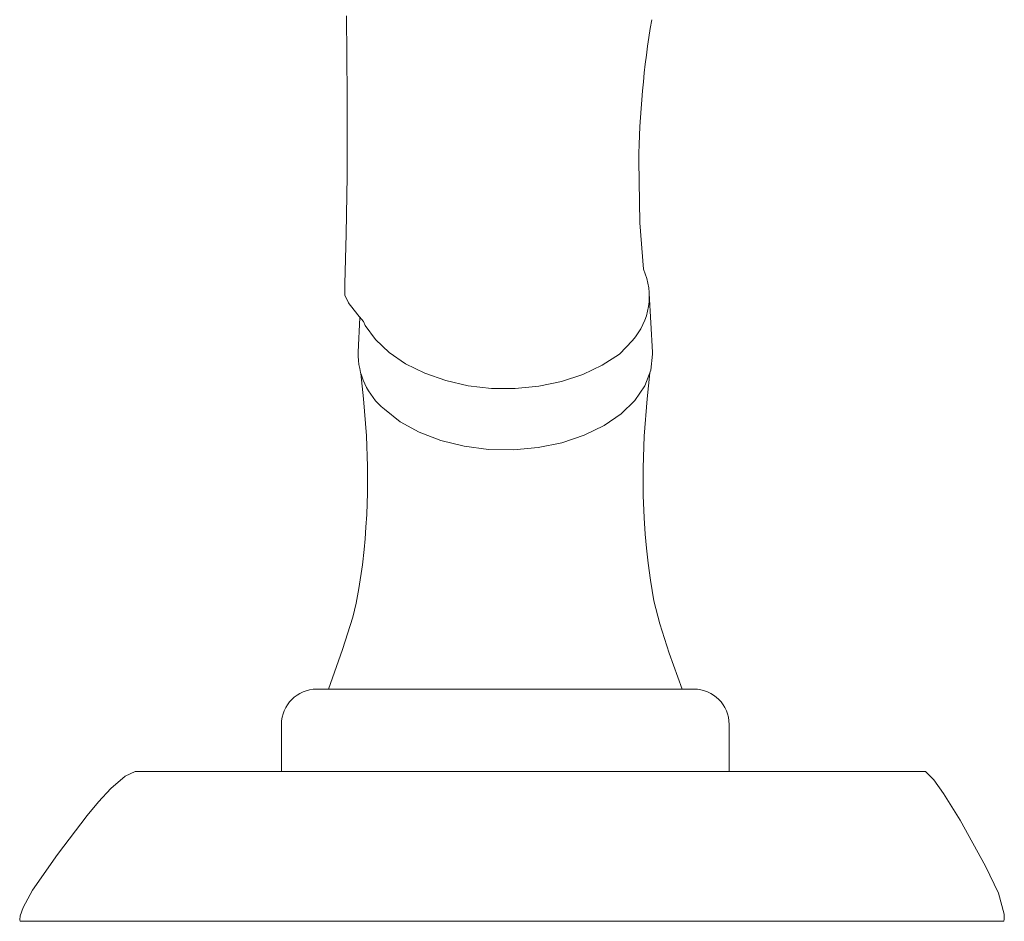
# Model space of a CAD drawing. Units: inches. Extents: x 4.7 to 55.3, y 4.8 to 44.6.
# Drawn here: x 24.7 to 28, y 10.8 to 13.8 of the extents above; entities that cross this region are included whole.
import ezdxf

# ---------------------------------------------------------------- set-up
doc = ezdxf.new("R2010")
doc.units = ezdxf.units.IN
doc.header["$MEASUREMENT"] = 0
doc.layers.add('WATERWORKS FITTINGS', color=7, linetype='Continuous', lineweight=9)

# ---------------------------------------------------------------- blocks, each defined once
blk = doc.blocks.new('*U8')
at = {"layer": 'WATERWORKS FITTINGS'}
for p, q in [((15.4919, 1.9006), (15.4808, 2.0964)), ((14.514, 2.0171), (14.5081, 1.9006)), ((15.6299, 0.7756), (14.3701, 0.7756)), ((15, 0.7756), (14.4095, 0.7756)), ((15.5906, 0.7756), (15, 0.7756)), ((14.252, 0.6575), (14.252, 0.5)), ((15.748, 0.5), (15.748, 0.6575)), ((13.7634, 0.5), (13.7301, 0.4846)), ((13.7634, 0.5), (13.7694, 0.5)), ((13.7694, 0.5), (13.8355, 0.5)), ((13.8355, 0.5), (14.1084, 0.5)), ((14.1084, 0.5), (16.1718, 0.5)), ((16.1718, 0.5), (16.4045, 0.5)), ((13.4064, 0), (13.3787, 0)), ((13.5097, 0), (13.4064, 0)), ((13.823, 0), (13.5097, 0)), ((13.8837, 0), (13.823, 0)), ((14.6436, 0), (13.8837, 0)), ((15.2833, 0), (14.6436, 0)), ((16.6648, 0), (16.362, 0)), ((16.362, 0), (15.2833, 0))]:
    blk.add_line(p, q, dxfattribs=at)
at = {"layer": 'WATERWORKS FITTINGS', "flags": 128}
for points in [[(14.469, 3.024), (14.472, 2.7566), (14.472, 2.4901)], [(15.4614, 2.1777), (15.4495, 2.3332), (15.4459, 2.5412)], [(14.472, 2.4901), (14.4684, 2.295), (14.4635, 2.129)], [(14.4635, 2.129), (14.4641, 2.0914), (14.4762, 2.0657)], [(14.5258, 2.0036), (14.5319, 1.9904), (14.5664, 1.9432), (14.6118, 1.9), (14.667, 1.862), (14.7306, 1.8303), (14.8009, 1.8057), (14.876, 1.7888), (14.9542, 1.78), (15.0334, 1.7793), (15.1118, 1.7869), (15.1876, 1.8026), (15.2589, 1.826), (15.3241, 1.8569), (15.3814, 1.8946), (15.4245, 1.9393)], [(15.4919, 1.9006), (15.4921, 1.8945), (15.4861, 1.841), (15.4661, 1.7889), (15.4327, 1.7397), (15.3869, 1.6949), (15.3299, 1.6557), (15.2634, 1.6232), (15.1894, 1.5984), (15.1099, 1.582), (15.0272, 1.5745), (14.9438, 1.5761), (14.862, 1.5868), (14.7841, 1.6061), (14.7125, 1.6337), (14.6491, 1.6686), (14.5959, 1.7099)], [(14.5178, 1.8293), (14.5263, 1.7446), (14.5357, 1.6217), (14.5396, 1.5184), (14.5395, 1.4312), (14.537, 1.3583), (14.5344, 1.3161), (14.5314, 1.2771), (14.5281, 1.2413), (14.5223, 1.1909), (14.5109, 1.111), (14.5019, 1.0621), (14.49, 1.0159), (14.4562, 0.9073), (14.4095, 0.7756)], [(15.5906, 0.7756), (15.5479, 0.8953), (15.5166, 0.9931), (15.4964, 1.0701), (15.4849, 1.1393), (15.4771, 1.1958), (15.4715, 1.246), (15.4673, 1.2934), (15.4637, 1.347), (15.4607, 1.4216), (15.4603, 1.5141), (15.4643, 1.6205), (15.4737, 1.7448), (15.4825, 1.8315)], [(16.6648, 0), (16.6652, 0.0005), (16.6672, 0.0067), (16.6672, 0.0237), (16.6478, 0.094), (16.6046, 0.1844), (16.52, 0.3374), (16.4646, 0.4266), (16.4315, 0.4728), (16.4045, 0.5)], [(13.7301, 0.4846), (13.6824, 0.4435), (13.6409, 0.3987), (13.6031, 0.3534), (13.5036, 0.2228), (13.4204, 0.1036), (13.389, 0.0465), (13.3787, 0.0178), (13.3774, 0.005), (13.3787, 0)]]:
    blk.add_lwpolyline(points, dxfattribs=at)
at = {"layer": 'WATERWORKS FITTINGS'}
for centre, radius, start, end in [((18.6318, 2.4846), 3.1865, 170.4919, 179.0929), ((15.2605, 2.0867), 0.2205, 318.0483, 24.3774), ((15.0183, 2.4476), 0.6631, 215.1661, 222.0344), ((14.752, 1.8973), 0.2439, 179.212, 230.1924), ((14.3701, 0.6575), 0.1181, 90, 180), ((15.6299, 0.6575), 0.1181, 0, 90)]:
    blk.add_arc(centre, radius, start, end, dxfattribs=at)

msp = doc.modelspace()

# ---------------------------------------------------------------- block references
at = {"layer": 'WATERWORKS FITTINGS'}
msp.add_blockref('*U8', (11.3443, 10.792), dxfattribs=at)

doc.saveas('drawing.dxf')
